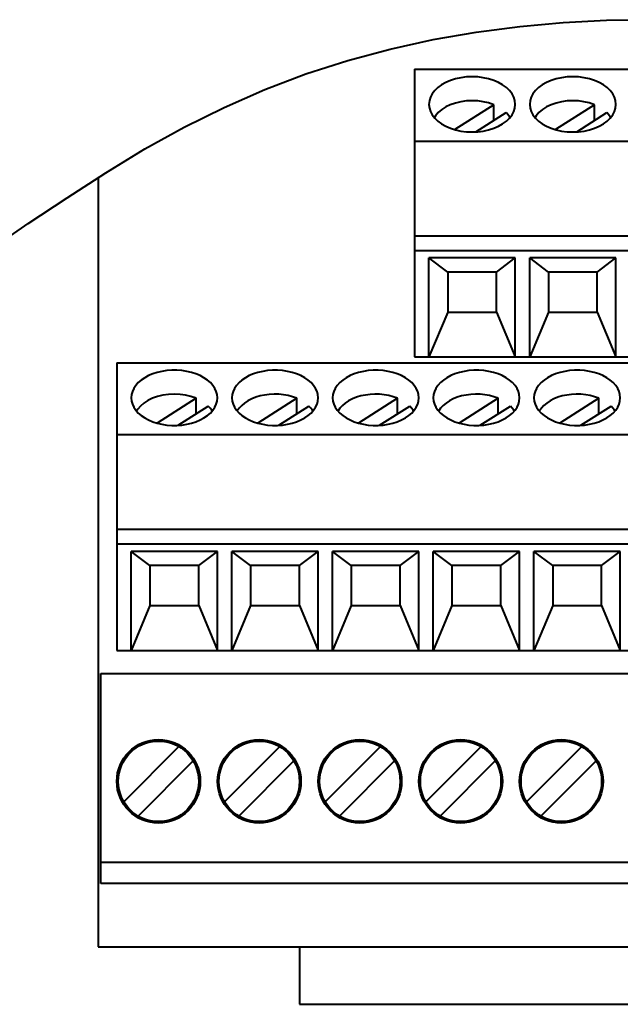
# Model space of a CAD drawing. Units: millimetres. Extents: x 18 to 382, y -45 to 495.
# Drawn here: x 112 to 132, y 331 to 365 of the extents above; entities that cross this region are included whole.
import ezdxf

# ---------------------------------------------------------------- set-up
doc = ezdxf.new("R2010")
doc.units = ezdxf.units.MM
doc.layers.get('0').update_dxf_attribs({"lineweight": 40})

msp = doc.modelspace()

# ---------------------------------------------------------------- linework, layer by layer
at = {"color": 7, "linetype": 'Continuous'}
for p, q in [((127.47245, 364.38954), (128.98414, 364.58651)), ((128.98414, 364.58651), (130.49302, 364.72382)), ((130.49302, 364.72382), (131.99987, 364.80055)), ((131.99987, 364.80055), (133.5039, 364.81763)), ((125.97227, 364.12635), (127.47245, 364.38954)), ((123.01035, 363.40124), (124.48555, 363.79691)), ((124.48555, 363.79691), (125.97227, 364.12635)), ((121.55513, 362.93294), (123.01035, 363.40124)), ((120.1228, 362.38813), (121.55513, 362.93294)), ((125.3317, 363.09447), (125.3317, 353.09447)), ((125.3317, 363.09447), (143.3317, 363.09447)), ((126.94254, 362.8018), (126.75767, 362.76202)), ((127.13712, 362.82658), (126.94254, 362.8018)), ((127.3317, 362.83512), (127.13712, 362.82658)), ((127.52627, 362.82658), (127.3317, 362.83512)), ((127.72085, 362.8018), (127.52627, 362.82658)), ((127.90572, 362.76202), (127.72085, 362.8018)), ((130.44254, 362.8018), (130.25767, 362.76202)), ((130.63712, 362.82658), (130.44254, 362.8018)), ((130.8317, 362.83512), (130.63712, 362.82658)), ((131.02627, 362.82658), (130.8317, 362.83512)), ((131.22085, 362.8018), (131.02627, 362.82658)), ((131.40572, 362.76202), (131.22085, 362.8018)), ((126.14287, 362.45974), (126.03265, 362.35414)), ((126.27104, 362.55386), (126.14287, 362.45974)), ((126.41805, 362.6359), (126.27104, 362.55386)), ((126.58301, 362.70647), (126.41805, 362.6359)), ((126.75767, 362.76202), (126.58301, 362.70647)), ((128.08039, 362.70647), (127.90572, 362.76202)), ((128.24534, 362.6359), (128.08039, 362.70647)), ((128.39236, 362.55386), (128.24534, 362.6359)), ((128.52052, 362.45974), (128.39236, 362.55386)), ((128.63074, 362.35414), (128.52052, 362.45974)), ((129.64287, 362.45974), (129.53265, 362.35414)), ((129.77104, 362.55386), (129.64287, 362.45974)), ((129.91805, 362.6359), (129.77104, 362.55386)), ((130.08301, 362.70647), (129.91805, 362.6359)), ((130.25767, 362.76202), (130.08301, 362.70647)), ((131.58039, 362.70647), (131.40572, 362.76202)), ((131.74534, 362.6359), (131.58039, 362.70647)), ((131.89236, 362.55386), (131.74534, 362.6359)), ((132.02052, 362.45974), (131.89236, 362.55386)), ((132.13074, 362.35414), (132.02052, 362.45974)), ((118.71045, 361.77067), (120.1228, 362.38813)), ((125.88437, 362.12604), (125.84631, 362.00355)), ((125.94588, 362.24232), (125.88437, 362.12604)), ((126.03265, 362.35414), (125.94588, 362.24232)), ((128.71752, 362.24232), (128.63074, 362.35414)), ((128.77902, 362.12604), (128.71752, 362.24232)), ((128.81708, 362.00355), (128.77902, 362.12604)), ((129.38437, 362.12604), (129.34631, 362.00355)), ((129.44588, 362.24232), (129.38437, 362.12604)), ((129.53265, 362.35414), (129.44588, 362.24232)), ((132.21752, 362.24232), (132.13074, 362.35414)), ((132.27902, 362.12604), (132.21752, 362.24232)), ((132.31708, 362.00355), (132.27902, 362.12604)), ((117.31784, 361.08575), (118.71045, 361.77067)), ((125.84631, 362.00355), (125.8317, 361.87484)), ((125.8317, 361.87484), (125.84631, 361.74613)), ((125.84631, 361.74613), (125.88437, 361.62364)), ((126.41463, 361.78382), (126.27507, 361.69376)), ((126.57368, 361.85949), (126.41463, 361.78382)), ((126.75112, 361.92157), (126.57368, 361.85949)), ((128.08652, 361.86145), (126.73358, 360.99532)), ((126.93645, 361.96642), (126.75112, 361.92157)), ((127.13015, 361.99299), (126.93645, 361.96642)), ((127.33176, 362.00233), (127.13015, 361.99299)), ((127.52938, 361.9939), (127.33176, 362.00233)), ((127.71907, 361.96752), (127.52938, 361.9939)), ((127.90478, 361.92337), (127.71907, 361.96752)), ((128.08652, 361.86145), (127.90478, 361.92337)), ((128.08652, 361.31824), (128.08652, 361.86145)), ((128.77902, 361.62364), (128.81708, 361.74613)), ((128.8317, 361.87484), (128.81708, 362.00355)), ((128.81708, 361.74613), (128.8317, 361.87484)), ((129.34631, 362.00355), (129.3317, 361.87484)), ((129.3317, 361.87484), (129.34631, 361.74613)), ((129.34631, 361.74613), (129.38437, 361.62364)), ((129.91463, 361.78382), (129.77507, 361.69376)), ((130.07368, 361.85949), (129.91463, 361.78382)), ((130.25112, 361.92157), (130.07368, 361.85949)), ((131.58652, 361.86145), (130.23358, 360.99532)), ((130.43645, 361.96642), (130.25112, 361.92157)), ((130.63015, 361.99299), (130.43645, 361.96642)), ((130.83176, 362.00233), (130.63015, 361.99299)), ((131.02938, 361.9939), (130.83176, 362.00233)), ((131.21907, 361.96752), (131.02938, 361.9939)), ((131.40478, 361.92337), (131.21907, 361.96752)), ((131.58652, 361.86145), (131.40478, 361.92337)), ((131.58652, 361.31824), (131.58652, 361.86145)), ((132.27902, 361.62364), (132.31708, 361.74613)), ((132.3317, 361.87484), (132.31708, 362.00355)), ((132.31708, 361.74613), (132.3317, 361.87484)), ((125.88437, 361.62364), (125.94588, 361.50736)), ((125.94588, 361.50736), (126.03265, 361.39554)), ((126.05824, 361.47898), (126.01958, 361.41239)), ((126.15389, 361.59012), (126.05824, 361.47898)), ((126.27507, 361.69376), (126.15389, 361.59012)), ((127.4651, 360.92041), (128.51078, 361.58984)), ((128.57647, 361.5175), (128.51078, 361.58984)), ((128.63061, 361.44188), (128.57647, 361.5175)), ((128.64542, 361.41445), (128.63061, 361.44188)), ((128.63074, 361.39554), (128.71752, 361.50736)), ((128.71752, 361.50736), (128.77902, 361.62364)), ((129.38437, 361.62364), (129.44588, 361.50736)), ((129.44588, 361.50736), (129.53265, 361.39554)), ((129.55824, 361.47898), (129.51958, 361.41239)), ((129.65389, 361.59012), (129.55824, 361.47898)), ((129.77507, 361.69376), (129.65389, 361.59012)), ((130.9651, 360.92041), (132.01078, 361.58984)), ((132.07647, 361.5175), (132.01078, 361.58984)), ((132.13061, 361.44188), (132.07647, 361.5175)), ((132.14542, 361.41445), (132.13061, 361.44188)), ((132.13074, 361.39554), (132.21752, 361.50736)), ((132.21752, 361.50736), (132.27902, 361.62364)), ((115.95142, 360.32531), (117.31784, 361.08575)), ((126.03265, 361.39554), (126.14287, 361.28994)), ((126.14287, 361.28994), (126.27104, 361.19582)), ((126.27104, 361.19582), (126.41805, 361.11377)), ((126.41805, 361.11377), (126.58301, 361.04321)), ((128.08039, 361.04321), (128.24534, 361.11377)), ((128.24534, 361.11377), (128.39236, 361.19582)), ((128.39236, 361.19582), (128.52052, 361.28994)), ((128.52052, 361.28994), (128.63074, 361.39554)), ((129.53265, 361.39554), (129.64287, 361.28994)), ((129.64287, 361.28994), (129.77104, 361.19582)), ((129.77104, 361.19582), (129.91805, 361.11377)), ((129.91805, 361.11377), (130.08301, 361.04321)), ((131.58039, 361.04321), (131.74534, 361.11377)), ((131.74534, 361.11377), (131.89236, 361.19582)), ((131.89236, 361.19582), (132.02052, 361.28994)), ((132.02052, 361.28994), (132.13074, 361.39554)), ((126.58301, 361.04321), (126.75767, 360.98766)), ((126.75767, 360.98766), (126.94254, 360.94787)), ((126.94254, 360.94787), (127.13712, 360.9231)), ((127.13712, 360.9231), (127.3317, 360.91456)), ((127.3317, 360.91456), (127.52627, 360.9231)), ((127.52627, 360.9231), (127.72085, 360.94787)), ((127.72085, 360.94787), (127.90572, 360.98766)), ((127.90572, 360.98766), (128.08039, 361.04321)), ((130.08301, 361.04321), (130.25767, 360.98766)), ((130.25767, 360.98766), (130.44254, 360.94787)), ((130.44254, 360.94787), (130.63712, 360.9231)), ((130.63712, 360.9231), (130.8317, 360.91456)), ((130.8317, 360.91456), (131.02627, 360.9231)), ((131.02627, 360.9231), (131.22085, 360.94787)), ((131.22085, 360.94787), (131.40572, 360.98766)), ((131.40572, 360.98766), (131.58039, 361.04321)), ((125.3317, 360.59447), (143.3317, 360.59447)), ((114.60474, 359.49739), (115.95142, 360.32531)), ((113.2582, 358.63129), (114.60474, 359.49739)), ((114.3317, 359.32177), (114.3317, 332.59447)), ((111.90529, 357.73676), (113.2582, 358.63129)), ((110.55253, 356.80404), (111.90529, 357.73676)), ((125.3317, 357.31069), (143.3317, 357.31069)), ((125.3317, 356.79447), (143.3317, 356.79447)), ((125.8317, 353.09447), (125.8317, 356.53491)), ((126.4817, 356.04376), (125.8317, 356.53491)), ((128.8317, 356.53491), (125.8317, 356.53491)), ((128.1817, 356.04376), (128.8317, 356.53491)), ((128.8317, 353.09447), (128.8317, 356.53491)), ((129.3317, 353.09447), (129.3317, 356.53491)), ((129.9817, 356.04376), (129.3317, 356.53491)), ((132.3317, 356.53491), (129.3317, 356.53491)), ((131.6817, 356.04376), (132.3317, 356.53491)), ((132.3317, 353.09447), (132.3317, 356.53491)), ((126.4817, 356.04376), (126.4817, 354.6512)), ((128.1817, 356.04376), (126.4817, 356.04376)), ((128.1817, 354.6512), (128.1817, 356.04376)), ((129.9817, 356.04376), (129.9817, 354.6512)), ((131.6817, 356.04376), (129.9817, 356.04376)), ((131.6817, 354.6512), (131.6817, 356.04376)), ((126.4817, 354.6512), (125.8317, 353.09447)), ((126.4817, 354.6512), (128.1817, 354.6512)), ((128.1817, 354.6512), (128.8317, 353.09447)), ((129.9817, 354.6512), (129.3317, 353.09447)), ((129.9817, 354.6512), (131.6817, 354.6512)), ((131.6817, 354.6512), (132.3317, 353.09447)), ((114.9817, 352.89447), (114.9817, 342.89447)), ((114.9817, 352.89447), (150.4817, 352.89447)), ((125.3317, 353.09447), (143.3317, 353.09447)), ((116.2317, 352.50646), (116.08684, 352.44519)), ((116.38701, 352.55614), (116.2317, 352.50646)), ((116.55237, 352.59467), (116.38701, 352.55614)), ((116.72122, 352.62053), (116.55237, 352.59467)), ((116.89371, 352.6332), (116.72122, 352.62053)), ((117.06968, 352.6332), (116.89371, 352.6332)), ((117.24217, 352.62053), (117.06968, 352.6332)), ((117.41102, 352.59467), (117.24217, 352.62053)), ((117.57638, 352.55614), (117.41102, 352.59467)), ((117.7317, 352.50646), (117.57638, 352.55614)), ((117.87655, 352.44519), (117.7317, 352.50646)), ((119.7317, 352.50646), (119.58684, 352.44519)), ((119.88701, 352.55614), (119.7317, 352.50646)), ((120.05237, 352.59467), (119.88701, 352.55614)), ((120.22122, 352.62053), (120.05237, 352.59467)), ((120.39371, 352.6332), (120.22122, 352.62053)), ((120.56968, 352.6332), (120.39371, 352.6332)), ((120.74217, 352.62053), (120.56968, 352.6332)), ((120.91102, 352.59467), (120.74217, 352.62053)), ((121.07638, 352.55614), (120.91102, 352.59467)), ((121.2317, 352.50646), (121.07638, 352.55614)), ((121.37655, 352.44519), (121.2317, 352.50646)), ((123.2317, 352.50646), (123.08684, 352.44519)), ((123.38701, 352.55614), (123.2317, 352.50646)), ((123.55237, 352.59467), (123.38701, 352.55614)), ((123.72122, 352.62053), (123.55237, 352.59467)), ((123.89371, 352.6332), (123.72122, 352.62053)), ((124.06968, 352.6332), (123.89371, 352.6332)), ((124.24217, 352.62053), (124.06968, 352.6332)), ((124.41102, 352.59467), (124.24217, 352.62053)), ((124.57638, 352.55614), (124.41102, 352.59467)), ((124.7317, 352.50646), (124.57638, 352.55614)), ((124.87655, 352.44519), (124.7317, 352.50646)), ((126.7317, 352.50646), (126.58684, 352.44519)), ((126.88701, 352.55614), (126.7317, 352.50646)), ((127.05237, 352.59467), (126.88701, 352.55614)), ((127.22122, 352.62053), (127.05237, 352.59467)), ((127.39371, 352.6332), (127.22122, 352.62053)), ((127.56968, 352.6332), (127.39371, 352.6332)), ((127.74217, 352.62053), (127.56968, 352.6332)), ((127.91102, 352.59467), (127.74217, 352.62053)), ((128.07638, 352.55614), (127.91102, 352.59467)), ((128.2317, 352.50646), (128.07638, 352.55614)), ((128.37655, 352.44519), (128.2317, 352.50646)), ((130.2317, 352.50646), (130.08684, 352.44519)), ((130.38701, 352.55614), (130.2317, 352.50646)), ((130.55237, 352.59467), (130.38701, 352.55614)), ((130.72122, 352.62053), (130.55237, 352.59467)), ((130.89371, 352.6332), (130.72122, 352.62053)), ((131.06968, 352.6332), (130.89371, 352.6332)), ((131.24217, 352.62053), (131.06968, 352.6332)), ((131.41102, 352.59467), (131.24217, 352.62053)), ((131.57638, 352.55614), (131.41102, 352.59467)), ((131.7317, 352.50646), (131.57638, 352.55614)), ((131.87655, 352.44519), (131.7317, 352.50646)), ((115.72924, 352.2028), (115.64125, 352.10524)), ((115.83263, 352.29209), (115.72924, 352.2028)), ((115.95204, 352.37278), (115.83263, 352.29209)), ((116.08684, 352.44519), (115.95204, 352.37278)), ((118.01136, 352.37278), (117.87655, 352.44519)), ((118.13076, 352.29209), (118.01136, 352.37278)), ((118.23415, 352.2028), (118.13076, 352.29209)), ((118.32214, 352.10524), (118.23415, 352.2028)), ((119.22924, 352.2028), (119.14125, 352.10524)), ((119.33263, 352.29209), (119.22924, 352.2028)), ((119.45204, 352.37278), (119.33263, 352.29209)), ((119.58684, 352.44519), (119.45204, 352.37278)), ((121.51136, 352.37278), (121.37655, 352.44519)), ((121.63076, 352.29209), (121.51136, 352.37278)), ((121.73415, 352.2028), (121.63076, 352.29209)), ((121.82214, 352.10524), (121.73415, 352.2028)), ((122.72924, 352.2028), (122.64125, 352.10524)), ((122.83263, 352.29209), (122.72924, 352.2028)), ((122.95204, 352.37278), (122.83263, 352.29209)), ((123.08684, 352.44519), (122.95204, 352.37278)), ((125.01136, 352.37278), (124.87655, 352.44519)), ((125.13076, 352.29209), (125.01136, 352.37278)), ((125.23415, 352.2028), (125.13076, 352.29209)), ((125.32214, 352.10524), (125.23415, 352.2028)), ((126.22924, 352.2028), (126.14125, 352.10524)), ((126.33263, 352.29209), (126.22924, 352.2028)), ((126.45204, 352.37278), (126.33263, 352.29209)), ((126.58684, 352.44519), (126.45204, 352.37278)), ((128.51136, 352.37278), (128.37655, 352.44519)), ((128.63076, 352.29209), (128.51136, 352.37278)), ((128.73415, 352.2028), (128.63076, 352.29209)), ((128.82214, 352.10524), (128.73415, 352.2028)), ((129.72924, 352.2028), (129.64125, 352.10524)), ((129.83263, 352.29209), (129.72924, 352.2028)), ((129.95204, 352.37278), (129.83263, 352.29209)), ((130.08684, 352.44519), (129.95204, 352.37278)), ((132.01136, 352.37278), (131.87655, 352.44519)), ((132.13076, 352.29209), (132.01136, 352.37278)), ((132.23415, 352.2028), (132.13076, 352.29209)), ((132.32214, 352.10524), (132.23415, 352.2028)), ((115.52311, 351.8982), (115.49296, 351.78872)), ((115.57216, 352.00327), (115.52311, 351.8982)), ((115.64125, 352.10524), (115.57216, 352.00327)), ((118.39124, 352.00327), (118.32214, 352.10524)), ((118.44028, 351.8982), (118.39124, 352.00327)), ((118.47043, 351.78872), (118.44028, 351.8982)), ((119.02311, 351.8982), (118.99296, 351.78872)), ((119.07216, 352.00327), (119.02311, 351.8982)), ((119.14125, 352.10524), (119.07216, 352.00327)), ((121.89124, 352.00327), (121.82214, 352.10524)), ((121.94028, 351.8982), (121.89124, 352.00327)), ((121.97043, 351.78872), (121.94028, 351.8982)), ((122.52311, 351.8982), (122.49296, 351.78872)), ((122.57216, 352.00327), (122.52311, 351.8982)), ((122.64125, 352.10524), (122.57216, 352.00327)), ((125.39124, 352.00327), (125.32214, 352.10524)), ((125.44028, 351.8982), (125.39124, 352.00327)), ((125.47043, 351.78872), (125.44028, 351.8982)), ((126.02311, 351.8982), (125.99296, 351.78872)), ((126.07216, 352.00327), (126.02311, 351.8982)), ((126.14125, 352.10524), (126.07216, 352.00327)), ((128.89124, 352.00327), (128.82214, 352.10524)), ((128.94028, 351.8982), (128.89124, 352.00327)), ((128.97043, 351.78872), (128.94028, 351.8982)), ((129.52311, 351.8982), (129.49296, 351.78872)), ((129.57216, 352.00327), (129.52311, 351.8982)), ((129.64125, 352.10524), (129.57216, 352.00327)), ((132.39124, 352.00327), (132.32214, 352.10524)), ((132.44028, 351.8982), (132.39124, 352.00327)), ((132.47043, 351.78872), (132.44028, 351.8982)), ((115.49296, 351.78872), (115.4817, 351.67484)), ((115.4817, 351.67484), (115.49296, 351.56096)), ((115.49296, 351.56096), (115.52311, 351.45148)), ((115.92507, 351.49376), (115.80389, 351.39012)), ((116.06463, 351.58382), (115.92507, 351.49376)), ((116.22368, 351.65949), (116.06463, 351.58382)), ((116.40112, 351.72157), (116.22368, 351.65949)), ((117.73652, 351.66145), (116.38287, 350.79486)), ((116.58645, 351.76642), (116.40112, 351.72157)), ((116.78015, 351.79299), (116.58645, 351.76642)), ((116.98176, 351.80233), (116.78015, 351.79299)), ((117.17938, 351.7939), (116.98176, 351.80233)), ((117.36907, 351.76752), (117.17938, 351.7939)), ((117.55478, 351.72337), (117.36907, 351.76752)), ((117.73652, 351.66145), (117.55478, 351.72337)), ((117.73652, 351.11824), (117.73652, 351.66145)), ((118.44028, 351.45148), (118.47043, 351.56096)), ((118.4817, 351.67484), (118.47043, 351.78872)), ((118.47043, 351.56096), (118.4817, 351.67484)), ((118.99296, 351.78872), (118.9817, 351.67484)), ((118.9817, 351.67484), (118.99296, 351.56096)), ((118.99296, 351.56096), (119.02311, 351.45148)), ((119.42407, 351.49385), (119.3235, 351.40967)), ((119.54005, 351.56949), (119.42407, 351.49385)), ((119.67083, 351.63691), (119.54005, 351.56949)), ((119.81094, 351.69331), (119.67083, 351.63691)), ((119.96079, 351.73825), (119.81094, 351.69331)), ((121.23652, 351.66145), (119.88287, 350.79486)), ((120.11998, 351.77217), (119.96079, 351.73825)), ((120.28194, 351.79371), (120.11998, 351.77217)), ((120.44678, 351.80234), (120.28194, 351.79371)), ((120.61439, 351.79858), (120.44678, 351.80234)), ((120.77786, 351.78259), (120.61439, 351.79858)), ((120.93489, 351.75444), (120.77786, 351.78259)), ((121.08777, 351.71406), (120.93489, 351.75444)), ((121.23652, 351.66145), (121.08777, 351.71406)), ((121.23652, 351.11824), (121.23652, 351.66145)), ((121.94028, 351.45148), (121.97043, 351.56096)), ((121.9817, 351.67484), (121.97043, 351.78872)), ((121.97043, 351.56096), (121.9817, 351.67484)), ((122.49296, 351.78872), (122.4817, 351.67484)), ((122.4817, 351.67484), (122.49296, 351.56096)), ((122.49296, 351.56096), (122.52311, 351.45148)), ((122.92407, 351.49385), (122.8235, 351.40967)), ((123.04005, 351.56949), (122.92407, 351.49385)), ((123.17083, 351.63691), (123.04005, 351.56949)), ((123.31094, 351.69331), (123.17083, 351.63691)), ((123.46079, 351.73825), (123.31094, 351.69331)), ((124.73652, 351.66145), (123.38287, 350.79486)), ((123.61998, 351.77217), (123.46079, 351.73825)), ((123.78194, 351.79371), (123.61998, 351.77217)), ((123.94678, 351.80234), (123.78194, 351.79371)), ((124.11439, 351.79858), (123.94678, 351.80234)), ((124.27786, 351.78259), (124.11439, 351.79858)), ((124.43489, 351.75444), (124.27786, 351.78259)), ((124.58777, 351.71406), (124.43489, 351.75444)), ((124.73652, 351.66145), (124.58777, 351.71406)), ((124.73652, 351.11824), (124.73652, 351.66145)), ((125.44028, 351.45148), (125.47043, 351.56096)), ((125.4817, 351.67484), (125.47043, 351.78872)), ((125.47043, 351.56096), (125.4817, 351.67484)), ((125.99296, 351.78872), (125.9817, 351.67484)), ((125.9817, 351.67484), (125.99296, 351.56096)), ((125.99296, 351.56096), (126.02311, 351.45148)), ((126.42407, 351.49385), (126.3235, 351.40967)), ((126.54005, 351.56949), (126.42407, 351.49385)), ((126.67083, 351.63691), (126.54005, 351.56949)), ((126.81094, 351.69331), (126.67083, 351.63691)), ((126.96079, 351.73825), (126.81094, 351.69331)), ((128.23652, 351.66145), (126.88287, 350.79486)), ((127.11998, 351.77217), (126.96079, 351.73825)), ((127.28194, 351.79371), (127.11998, 351.77217)), ((127.44678, 351.80234), (127.28194, 351.79371)), ((127.61439, 351.79858), (127.44678, 351.80234)), ((127.77786, 351.78259), (127.61439, 351.79858)), ((127.93489, 351.75444), (127.77786, 351.78259)), ((128.08777, 351.71406), (127.93489, 351.75444)), ((128.23652, 351.66145), (128.08777, 351.71406)), ((128.23652, 351.11824), (128.23652, 351.66145)), ((128.94028, 351.45148), (128.97043, 351.56096)), ((128.9817, 351.67484), (128.97043, 351.78872)), ((128.97043, 351.56096), (128.9817, 351.67484)), ((129.49296, 351.78872), (129.4817, 351.67484)), ((129.4817, 351.67484), (129.49296, 351.56096)), ((129.49296, 351.56096), (129.52311, 351.45148)), ((129.92407, 351.49385), (129.8235, 351.40967)), ((130.04005, 351.56949), (129.92407, 351.49385)), ((130.17083, 351.63691), (130.04005, 351.56949)), ((130.31094, 351.69331), (130.17083, 351.63691)), ((130.46079, 351.73825), (130.31094, 351.69331)), ((131.73652, 351.66145), (130.38287, 350.79486)), ((130.61998, 351.77217), (130.46079, 351.73825)), ((130.78194, 351.79371), (130.61998, 351.77217)), ((130.94678, 351.80234), (130.78194, 351.79371)), ((131.11439, 351.79858), (130.94678, 351.80234)), ((131.27786, 351.78259), (131.11439, 351.79858)), ((131.43489, 351.75444), (131.27786, 351.78259)), ((131.58777, 351.71406), (131.43489, 351.75444)), ((131.73652, 351.66145), (131.58777, 351.71406)), ((131.73652, 351.11824), (131.73652, 351.66145)), ((132.44028, 351.45148), (132.47043, 351.56096)), ((132.4817, 351.67484), (132.47043, 351.78872)), ((132.47043, 351.56096), (132.4817, 351.67484)), ((115.52311, 351.45148), (115.57216, 351.34641)), ((115.57216, 351.34641), (115.64125, 351.24444)), ((115.64125, 351.24444), (115.72924, 351.14688)), ((115.70824, 351.27898), (115.6698, 351.21279)), ((115.80389, 351.39012), (115.70824, 351.27898)), ((115.72924, 351.14688), (115.83263, 351.05759)), ((117.11404, 350.71974), (118.16078, 351.38984)), ((118.13076, 351.05759), (118.23415, 351.14688)), ((118.22647, 351.3175), (118.16078, 351.38984)), ((118.28061, 351.24188), (118.22647, 351.3175)), ((118.23415, 351.14688), (118.32208, 351.24438)), ((118.29529, 351.21468), (118.28061, 351.24188)), ((118.32214, 351.24444), (118.39124, 351.34641)), ((118.39124, 351.34641), (118.44028, 351.45148)), ((119.02311, 351.45148), (119.07216, 351.34641)), ((119.07216, 351.34641), (119.14125, 351.24444)), ((119.14125, 351.24444), (119.22924, 351.14688)), ((119.17029, 351.22038), (119.16775, 351.21507)), ((119.23772, 351.31726), (119.17029, 351.22038)), ((119.22924, 351.14688), (119.33263, 351.05759)), ((119.3235, 351.40967), (119.23772, 351.31726)), ((120.61404, 350.71974), (121.66078, 351.38984)), ((121.63076, 351.05759), (121.73415, 351.14688)), ((121.72707, 351.31621), (121.66078, 351.38984)), ((121.78157, 351.23981), (121.72707, 351.31621)), ((121.73415, 351.14688), (121.82208, 351.24438)), ((121.79519, 351.21456), (121.78157, 351.23981)), ((121.82214, 351.24444), (121.89124, 351.34641)), ((121.89124, 351.34641), (121.94028, 351.45148)), ((122.52311, 351.45148), (122.57216, 351.34641)), ((122.57216, 351.34641), (122.64125, 351.24444)), ((122.64125, 351.24444), (122.72924, 351.14688)), ((122.67029, 351.22038), (122.66775, 351.21507)), ((122.73772, 351.31726), (122.67029, 351.22038)), ((122.72924, 351.14688), (122.83263, 351.05759)), ((122.8235, 351.40967), (122.73772, 351.31726)), ((124.11404, 350.71974), (125.16078, 351.38984)), ((125.13076, 351.05759), (125.23415, 351.14688)), ((125.22707, 351.31621), (125.16078, 351.38984)), ((125.28157, 351.23981), (125.22707, 351.31621)), ((125.23415, 351.14688), (125.32208, 351.24438)), ((125.29519, 351.21456), (125.28157, 351.23981)), ((125.32214, 351.24444), (125.39124, 351.34641)), ((125.39124, 351.34641), (125.44028, 351.45148)), ((126.02311, 351.45148), (126.07216, 351.34641)), ((126.07216, 351.34641), (126.14125, 351.24444)), ((126.14125, 351.24444), (126.22924, 351.14688)), ((126.17029, 351.22038), (126.16775, 351.21507)), ((126.23772, 351.31726), (126.17029, 351.22038)), ((126.22924, 351.14688), (126.33263, 351.05759)), ((126.3235, 351.40967), (126.23772, 351.31726)), ((127.61404, 350.71974), (128.66078, 351.38984)), ((128.63076, 351.05759), (128.73415, 351.14688)), ((128.72707, 351.31621), (128.66078, 351.38984)), ((128.78157, 351.23981), (128.72707, 351.31621)), ((128.73415, 351.14688), (128.82208, 351.24438)), ((128.79519, 351.21456), (128.78157, 351.23981)), ((128.82214, 351.24444), (128.89124, 351.34641)), ((128.89124, 351.34641), (128.94028, 351.45148)), ((129.52311, 351.45148), (129.57216, 351.34641)), ((129.57216, 351.34641), (129.64125, 351.24444)), ((129.64125, 351.24444), (129.72924, 351.14688)), ((129.67029, 351.22038), (129.66775, 351.21507)), ((129.73772, 351.31726), (129.67029, 351.22038)), ((129.72924, 351.14688), (129.83263, 351.05759)), ((129.8235, 351.40967), (129.73772, 351.31726)), ((131.11404, 350.71974), (132.16078, 351.38984)), ((132.13076, 351.05759), (132.23415, 351.14688)), ((132.22707, 351.31621), (132.16078, 351.38984)), ((132.28157, 351.23981), (132.22707, 351.31621)), ((132.23415, 351.14688), (132.32208, 351.24438)), ((132.29519, 351.21456), (132.28157, 351.23981)), ((132.32214, 351.24444), (132.39124, 351.34641)), ((132.39124, 351.34641), (132.44028, 351.45148)), ((115.83263, 351.05759), (115.95204, 350.9769)), ((115.95204, 350.9769), (116.08684, 350.90448)), ((116.08684, 350.90448), (116.2317, 350.84322)), ((116.2317, 350.84322), (116.38701, 350.79354)), ((116.38701, 350.79354), (116.55237, 350.75501)), ((117.41102, 350.75501), (117.57638, 350.79354)), ((117.57638, 350.79354), (117.7317, 350.84322)), ((117.7317, 350.84322), (117.87655, 350.90448)), ((117.87655, 350.90448), (118.01136, 350.9769)), ((118.01136, 350.9769), (118.13076, 351.05759)), ((119.33263, 351.05759), (119.45204, 350.9769)), ((119.45204, 350.9769), (119.58684, 350.90448)), ((119.58684, 350.90448), (119.7317, 350.84322)), ((119.7317, 350.84322), (119.88701, 350.79354)), ((119.88701, 350.79354), (120.05237, 350.75501)), ((120.91102, 350.75501), (121.07638, 350.79354)), ((121.07638, 350.79354), (121.2317, 350.84322)), ((121.2317, 350.84322), (121.37655, 350.90448)), ((121.37655, 350.90448), (121.51136, 350.9769)), ((121.51136, 350.9769), (121.63076, 351.05759)), ((122.83263, 351.05759), (122.95204, 350.9769)), ((122.95204, 350.9769), (123.08684, 350.90448)), ((123.08684, 350.90448), (123.2317, 350.84322)), ((123.2317, 350.84322), (123.38701, 350.79354)), ((123.38701, 350.79354), (123.55237, 350.75501)), ((124.41102, 350.75501), (124.57638, 350.79354)), ((124.57638, 350.79354), (124.7317, 350.84322)), ((124.7317, 350.84322), (124.87655, 350.90448)), ((124.87655, 350.90448), (125.01136, 350.9769)), ((125.01136, 350.9769), (125.13076, 351.05759)), ((126.33263, 351.05759), (126.45204, 350.9769)), ((126.45204, 350.9769), (126.58684, 350.90448)), ((126.58684, 350.90448), (126.7317, 350.84322)), ((126.7317, 350.84322), (126.88701, 350.79354)), ((126.88701, 350.79354), (127.05237, 350.75501)), ((127.91102, 350.75501), (128.07638, 350.79354)), ((128.07638, 350.79354), (128.2317, 350.84322)), ((128.2317, 350.84322), (128.37655, 350.90448)), ((128.37655, 350.90448), (128.51136, 350.9769)), ((128.51136, 350.9769), (128.63076, 351.05759)), ((129.83263, 351.05759), (129.95204, 350.9769)), ((129.95204, 350.9769), (130.08684, 350.90448)), ((130.08684, 350.90448), (130.2317, 350.84322)), ((130.2317, 350.84322), (130.38701, 350.79354)), ((130.38701, 350.79354), (130.55237, 350.75501)), ((131.41102, 350.75501), (131.57638, 350.79354)), ((131.57638, 350.79354), (131.7317, 350.84322)), ((131.7317, 350.84322), (131.87655, 350.90448)), ((131.87655, 350.90448), (132.01136, 350.9769)), ((132.01136, 350.9769), (132.13076, 351.05759)), ((116.55237, 350.75501), (116.72122, 350.72915)), ((116.72122, 350.72915), (116.89371, 350.71648)), ((116.89371, 350.71648), (117.06968, 350.71648)), ((117.06968, 350.71648), (117.24217, 350.72915)), ((117.24217, 350.72915), (117.41102, 350.75501)), ((120.05237, 350.75501), (120.22122, 350.72915)), ((120.22122, 350.72915), (120.39371, 350.71648)), ((120.39371, 350.71648), (120.56968, 350.71648)), ((120.56968, 350.71648), (120.74217, 350.72915)), ((120.74217, 350.72915), (120.91102, 350.75501)), ((123.55237, 350.75501), (123.72122, 350.72915)), ((123.72122, 350.72915), (123.89371, 350.71648)), ((123.89371, 350.71648), (124.06968, 350.71648)), ((124.06968, 350.71648), (124.24217, 350.72915)), ((124.24217, 350.72915), (124.41102, 350.75501)), ((127.05237, 350.75501), (127.22122, 350.72915)), ((127.22122, 350.72915), (127.39371, 350.71648)), ((127.39371, 350.71648), (127.56968, 350.71648)), ((127.56968, 350.71648), (127.74217, 350.72915)), ((127.74217, 350.72915), (127.91102, 350.75501)), ((130.55237, 350.75501), (130.72122, 350.72915)), ((130.72122, 350.72915), (130.89371, 350.71648)), ((130.89371, 350.71648), (131.06968, 350.71648)), ((131.06968, 350.71648), (131.24217, 350.72915)), ((131.24217, 350.72915), (131.41102, 350.75501)), ((114.9817, 350.39447), (150.4817, 350.39447)), ((114.9817, 347.11069), (150.4817, 347.11069)), ((114.9817, 346.59447), (150.4817, 346.59447)), ((115.4817, 342.89447), (115.4817, 346.33491)), ((116.1317, 345.84376), (115.4817, 346.33491)), ((118.4817, 346.33491), (115.4817, 346.33491)), ((117.8317, 345.84376), (118.4817, 346.33491)), ((118.4817, 342.89447), (118.4817, 346.33491)), ((118.9817, 342.89447), (118.9817, 346.33491)), ((119.6317, 345.84376), (118.9817, 346.33491)), ((121.9817, 346.33491), (118.9817, 346.33491)), ((121.3317, 345.84376), (121.9817, 346.33491)), ((121.9817, 342.89447), (121.9817, 346.33491)), ((122.4817, 342.89447), (122.4817, 346.33491)), ((123.1317, 345.84376), (122.4817, 346.33491)), ((125.4817, 346.33491), (122.4817, 346.33491)), ((124.8317, 345.84376), (125.4817, 346.33491)), ((125.4817, 342.89447), (125.4817, 346.33491)), ((125.9817, 342.89447), (125.9817, 346.33491)), ((126.6317, 345.84376), (125.9817, 346.33491)), ((128.9817, 346.33491), (125.9817, 346.33491)), ((128.3317, 345.84376), (128.9817, 346.33491)), ((128.9817, 342.89447), (128.9817, 346.33491)), ((129.4817, 342.89447), (129.4817, 346.33491)), ((130.1317, 345.84376), (129.4817, 346.33491)), ((132.4817, 346.33491), (129.4817, 346.33491)), ((131.8317, 345.84376), (132.4817, 346.33491)), ((132.4817, 342.89447), (132.4817, 346.33491)), ((116.1317, 345.84376), (116.1317, 344.4512)), ((117.8317, 345.84376), (116.1317, 345.84376)), ((117.8317, 344.4512), (117.8317, 345.84376)), ((119.6317, 345.84376), (119.6317, 344.4512)), ((121.3317, 345.84376), (119.6317, 345.84376)), ((121.3317, 344.4512), (121.3317, 345.84376)), ((123.1317, 345.84376), (123.1317, 344.4512)), ((124.8317, 345.84376), (123.1317, 345.84376)), ((124.8317, 344.4512), (124.8317, 345.84376)), ((126.6317, 345.84376), (126.6317, 344.4512)), ((128.3317, 345.84376), (126.6317, 345.84376)), ((128.3317, 344.4512), (128.3317, 345.84376)), ((130.1317, 345.84376), (130.1317, 344.4512)), ((131.8317, 345.84376), (130.1317, 345.84376)), ((131.8317, 344.4512), (131.8317, 345.84376)), ((116.1317, 344.4512), (115.4817, 342.89447)), ((116.1317, 344.4512), (117.8317, 344.4512)), ((117.8317, 344.4512), (118.4817, 342.89447)), ((119.6317, 344.4512), (118.9817, 342.89447)), ((119.6317, 344.4512), (121.3317, 344.4512)), ((121.3317, 344.4512), (121.9817, 342.89447)), ((123.1317, 344.4512), (122.4817, 342.89447)), ((123.1317, 344.4512), (124.8317, 344.4512)), ((124.8317, 344.4512), (125.4817, 342.89447)), ((126.6317, 344.4512), (125.9817, 342.89447)), ((126.6317, 344.4512), (128.3317, 344.4512)), ((128.3317, 344.4512), (128.9817, 342.89447)), ((130.1317, 344.4512), (129.4817, 342.89447)), ((130.1317, 344.4512), (131.8317, 344.4512)), ((131.8317, 344.4512), (132.4817, 342.89447)), ((114.9817, 342.89447), (150.4817, 342.89447)), ((114.4317, 334.79447), (114.4317, 342.09447)), ((114.4317, 342.09447), (153.4317, 342.09447)), ((115.22569, 337.63344), (117.14272, 339.55047)), ((118.72569, 337.63344), (120.64272, 339.55047)), ((122.22569, 337.63344), (124.14272, 339.55047)), ((125.72569, 337.63344), (127.64272, 339.55047)), ((129.22569, 337.63344), (131.14272, 339.55047)), ((115.72067, 337.13847), (117.6377, 339.0555)), ((119.22067, 337.13847), (121.1377, 339.0555)), ((124.6377, 339.0555), (122.72067, 337.13847)), ((128.1377, 339.0555), (126.22067, 337.13847)), ((131.6377, 339.0555), (129.72067, 337.13847)), ((114.4317, 335.53344), (153.4317, 335.53344)), ((153.4317, 334.79447), (114.4317, 334.79447)), ((114.3317, 332.59447), (153.5817, 332.59447)), ((121.3317, 332.59447), (121.3317, 330.59447)), ((121.3317, 330.59447), (170.90045, 330.59447))]:
    msp.add_line(p, q, dxfattribs=at)
for centre, radius in [((116.4317, 338.34447), 1.45), ((116.4317, 338.34447), 1.4), ((119.9317, 338.34447), 1.45), ((119.9317, 338.34447), 1.4), ((123.4317, 338.34447), 1.45), ((123.4317, 338.34447), 1.4), ((126.9317, 338.34447), 1.45), ((126.9317, 338.34447), 1.4), ((130.4317, 338.34447), 1.45), ((130.4317, 338.34447), 1.4)]:
    msp.add_circle(centre, radius, dxfattribs=at)

doc.saveas('drawing.dxf')
